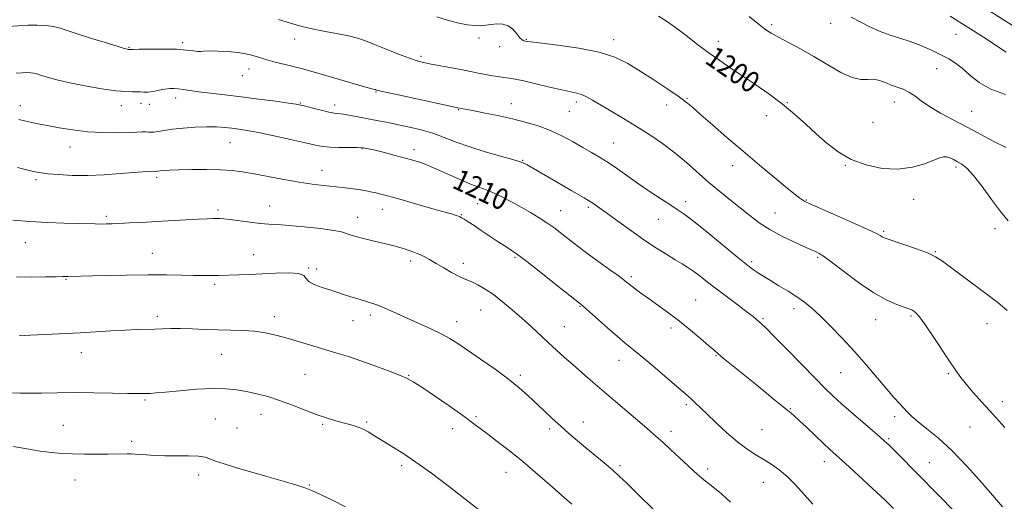
# Model space of a CAD drawing. Extents: x 2062300 to 2065200, y 307300 to 310200.
# Drawn here: x 2063532 to 2063903, y 308071 to 308252 of the extents above; entities that cross this region are included whole.
import ezdxf

# ---------------------------------------------------------------- set-up
doc = ezdxf.new("R2010")
doc.units = 0
doc.header["$MEASUREMENT"] = 0
for name, color, linetype, lineweight in [('BREAKLINE DTM HARD', 7, 'Continuous', 0), ('CONTOUR INDEX', 41, 'Continuous', 13), ('CONTOUR INDEX LABEL', 244, 'Continuous', 0), ('CONTOUR INTERMEDIATE', 44, 'Continuous', 0), ('SPOT ELEVATION DTM', 2, 'Continuous', 13)]:
    doc.layers.add(name, color=color, linetype=linetype, lineweight=lineweight)
doc.styles.add('Style-WORKING', font='WORKING.shx')

msp = doc.modelspace()

# ---------------------------------------------------------------- linework, layer by layer
at = {"layer": 'BREAKLINE DTM HARD'}
msp.add_polyline3d([(2064159.7, 308007.47, 1193.7), (2064142.25, 308027.35, 1194.56), (2064131.21, 308054.43, 1194.89), (2064117.88, 308074.59, 1194.48), (2064088.04, 308105.15, 1194.36), (2064059.84, 308135.65, 1194.15), (2064027.18, 308168.36, 1193.86), (2063985.5, 308201.36, 1192.92), (2063930.67, 308234.78, 1192.75), (2063876.69, 308269, 1193.04), (2063805.21, 308308.71, 1192.14), (2063778.97, 308323.53, 1192.26), (2063742.31, 308346.5, 1191.77), (2063701.94, 308369.59, 1187.21), (2063647.98, 308404.22, 1176.81)], dxfattribs=at)
at = {"layer": 'CONTOUR INDEX', "flags": 128}
for points, elevation in [([(2063904.8, 308176.496), (2063901.946, 308180.023), (2063898.548, 308184.59), (2063894.959, 308189.462), (2063891.72, 308193.62), (2063889.23, 308196.309), (2063887.334, 308197.835), (2063885.734, 308198.766), (2063884.199, 308199.558), (2063882.756, 308200.21), (2063881.498, 308200.609), (2063880.408, 308200.647), (2063879.032, 308200.255), (2063876.81, 308199.371), (2063873.321, 308198.038), (2063868.709, 308196.718), (2063863.257, 308195.98), (2063857.283, 308196.27), (2063851.238, 308197.552), (2063845.606, 308199.673), (2063840.741, 308202.467), (2063836.472, 308205.743), (2063832.497, 308209.298), (2063828.529, 308212.964), (2063824.351, 308216.697), (2063819.761, 308220.489), (2063814.667, 308224.299), (2063809.414, 308227.961), (2063804.46, 308231.283), (2063800.119, 308234.16), (2063796.137, 308236.855), (2063792.119, 308239.72), (2063787.802, 308242.978), (2063783.453, 308246.33), (2063779.467, 308249.344), (2063776.108, 308251.719), (2063773.097, 308253.658)], 1200), ([(2063861.632, 308068.194), (2063858.41, 308071.239), (2063853.665, 308075.665), (2063848.276, 308080.663), (2063843.467, 308085.092), (2063837.674, 308090.358), (2063835.265, 308092.6), (2063828.993, 308098.616), (2063826.122, 308101.332), (2063824.035, 308103.199), (2063822.246, 308104.676), (2063820.048, 308106.44), (2063816.91, 308109.002), (2063813.018, 308112.201), (2063808.73, 308115.708), (2063797.489, 308124.788), (2063795.531, 308126.411), (2063794.003, 308127.735), (2063792.035, 308129.47), (2063788.986, 308132.12), (2063785.133, 308135.378), (2063780.986, 308138.732), (2063776.983, 308141.763), (2063773.291, 308144.418), (2063770.006, 308146.737), (2063767.212, 308148.749), (2063764.936, 308150.437), (2063763.192, 308151.774), (2063760.446, 308153.937), (2063758.216, 308155.602), (2063754.764, 308158.106), (2063750.637, 308161.083), (2063746.623, 308164.005), (2063743.333, 308166.462), (2063740.661, 308168.519), (2063736.055, 308172.148), (2063733.688, 308173.939), (2063731.073, 308175.768), (2063728.102, 308177.662), (2063724.818, 308179.619), (2063721.305, 308181.628), (2063717.67, 308183.65), (2063714.123, 308185.531), (2063710.897, 308187.087), (2063708.109, 308188.223), (2063705.411, 308189.196), (2063702.333, 308190.35), (2063698.591, 308191.918), (2063694.626, 308193.678), (2063688.359, 308196.523), (2063686.311, 308197.41), (2063684.55, 308198.095), (2063682.718, 308198.708), (2063680.503, 308199.359), (2063677.603, 308200.154), (2063673.889, 308201.147), (2063669.917, 308202.19), (2063666.417, 308203.084), (2063663.872, 308203.677), (2063661.781, 308204.001), (2063659.399, 308204.132), (2063656.213, 308204.151), (2063652.64, 308204.154), (2063649.331, 308204.239), (2063646.661, 308204.5), (2063643.906, 308205.028), (2063640.066, 308205.909), (2063634.524, 308207.163), (2063628.207, 308208.551), (2063622.425, 308209.766), (2063618.156, 308210.582), (2063615.053, 308211.076), (2063612.435, 308211.409), (2063609.705, 308211.696), (2063606.588, 308211.899), (2063602.888, 308211.939), (2063598.546, 308211.762), (2063594.045, 308211.417), (2063590.002, 308210.98), (2063586.895, 308210.526), (2063584.651, 308210.138), (2063583.059, 308209.902), (2063581.902, 308209.866), (2063580.943, 308209.944), (2063579.94, 308210.015), (2063578.624, 308209.985), (2063576.626, 308209.882), (2063573.549, 308209.761), (2063569.156, 308209.686), (2063563.831, 308209.76), (2063558.115, 308210.093), (2063552.505, 308210.747), (2063547.332, 308211.584), (2063542.881, 308212.414), (2063539.346, 308213.091), (2063536.555, 308213.64), (2063534.244, 308214.127), (2063532.109, 308214.628)], 1210), ([(2063705.969, 308067.267), (2063700.159, 308071.846), (2063693.868, 308076.676), (2063687.528, 308081.402), (2063681.671, 308085.6), (2063676.722, 308088.948), (2063672.69, 308091.522), (2063665.088, 308096.205), (2063663.67, 308097.064), (2063662.58, 308097.678), (2063661.574, 308098.152), (2063660.38, 308098.602), (2063658.782, 308099.123), (2063656.764, 308099.728), (2063654.364, 308100.411), (2063651.593, 308101.188), (2063648.351, 308102.17), (2063644.51, 308103.49), (2063640.025, 308105.209), (2063635.191, 308107.102), (2063630.384, 308108.868), (2063625.907, 308110.273), (2063621.772, 308111.348), (2063617.916, 308112.185), (2063614.195, 308112.847), (2063610.139, 308113.266), (2063605.194, 308113.344), (2063599.099, 308113.035), (2063592.752, 308112.512), (2063587.34, 308112), (2063583.74, 308111.677), (2063581.577, 308111.518), (2063580.16, 308111.452), (2063578.785, 308111.419), (2063576.675, 308111.424), (2063573.036, 308111.486), (2063567.377, 308111.608), (2063560.42, 308111.733), (2063553.189, 308111.787), (2063546.565, 308111.725), (2063540.848, 308111.612), (2063536.196, 308111.54), (2063532.607, 308111.572), (2063529.436, 308111.664)], 1220)]:
    msp.add_lwpolyline(points, dxfattribs=dict(at, elevation=elevation))
at = {"layer": 'CONTOUR INTERMEDIATE', "flags": 128}
for points, elevation in [([(2063903.59, 308098.72), (2063898.984, 308103.706), (2063894.973, 308108.136), (2063891.662, 308111.89), (2063889.027, 308114.98), (2063886.958, 308117.537), (2063885.015, 308120.167), (2063882.677, 308123.593), (2063876.294, 308133.272), (2063873.368, 308137.591), (2063871.335, 308140.346), (2063870.046, 308141.803), (2063869.192, 308142.503), (2063868.445, 308142.932), (2063867.408, 308143.343), (2063865.665, 308143.937), (2063862.879, 308144.931), (2063859.024, 308146.635), (2063854.15, 308149.38), (2063848.463, 308153.272), (2063842.799, 308157.515), (2063838.147, 308161.087), (2063835.22, 308163.231), (2063833.625, 308164.249), (2063832.688, 308164.708), (2063827.879, 308166.859), (2063824.117, 308168.568), (2063819.589, 308170.755), (2063815.047, 308173.219), (2063811.06, 308175.798), (2063807.468, 308178.484), (2063800.162, 308184.31), (2063796.189, 308187.519), (2063792.094, 308190.974), (2063783.677, 308198.472), (2063779.252, 308202.18), (2063774.616, 308205.654), (2063769.801, 308208.921), (2063764.857, 308212.048), (2063759.89, 308215.06), (2063755.231, 308217.823), (2063748.254, 308221.942), (2063745.988, 308223.213), (2063744.132, 308224.064), (2063742.313, 308224.616), (2063740.013, 308225.11), (2063736.677, 308225.814), (2063732.024, 308226.899), (2063726.871, 308228.137), (2063722.314, 308229.2), (2063719.138, 308229.852), (2063716.901, 308230.214), (2063714.854, 308230.496), (2063712.429, 308230.865), (2063709.794, 308231.306), (2063707.301, 308231.759), (2063705.141, 308232.189), (2063702.874, 308232.656), (2063699.898, 308233.248), (2063695.864, 308234.011), (2063687.481, 308235.567), (2063684.627, 308236.137), (2063682.214, 308236.773), (2063679.281, 308237.781), (2063675.181, 308239.352), (2063670.505, 308241.206), (2063666.153, 308242.948), (2063662.738, 308244.28), (2063659.724, 308245.288), (2063656.286, 308246.16), (2063651.853, 308247.047), (2063646.876, 308247.977), (2063642.059, 308248.945), (2063637.898, 308249.959), (2063634.058, 308251.078), (2063629.997, 308252.376)], 1204), ([(2063904.465, 308142.755), (2063900.866, 308145.709), (2063895.377, 308149.878), (2063880.019, 308161.273), (2063877.398, 308162.991), (2063874.441, 308164.394), (2063870.232, 308165.984), (2063865.542, 308167.599), (2063859.192, 308169.701), (2063858.059, 308170.112), (2063857.505, 308170.398), (2063856.824, 308170.824), (2063855.16, 308171.714), (2063851.62, 308173.408), (2063845.77, 308176.055), (2063839.022, 308179.047), (2063829.837, 308183.093), (2063828.233, 308183.842), (2063827.394, 308184.326), (2063826.371, 308185.027), (2063824.579, 308186.388), (2063821.525, 308188.842), (2063816.906, 308192.658), (2063811.17, 308197.463), (2063804.955, 308202.722), (2063798.871, 308207.92), (2063793.413, 308212.631), (2063789.048, 308216.449), (2063785.997, 308219.153), (2063783.484, 308221.269), (2063780.487, 308223.505), (2063776.274, 308226.381), (2063771.28, 308229.656), (2063766.228, 308232.897), (2063761.574, 308235.747), (2063756.69, 308238.14), (2063750.681, 308240.088), (2063743.087, 308241.602), (2063735.211, 308242.714), (2063725.104, 308243.886), (2063723.515, 308244.089), (2063722.924, 308244.175), (2063722.408, 308244.278), (2063721.734, 308244.628), (2063720.845, 308245.483), (2063719.691, 308246.964), (2063718.244, 308248.658), (2063716.482, 308250.015), (2063714.418, 308250.629), (2063712.21, 308250.663), (2063710.05, 308250.421), (2063708.059, 308250.169), (2063706.061, 308250.025), (2063703.81, 308250.064), (2063701.093, 308250.361), (2063697.84, 308250.978), (2063694.018, 308251.973), (2063689.622, 308253.36)], 1202), ([(2063903.984, 308204.167), (2063899.4, 308206.427), (2063894.447, 308209.04), (2063889.289, 308211.8), (2063884.124, 308214.523), (2063879.296, 308217.125), (2063875.181, 308219.543), (2063872.029, 308221.714), (2063869.574, 308223.564), (2063867.42, 308225.017), (2063865.245, 308226.047), (2063860.772, 308227.627), (2063858.544, 308228.556), (2063856.336, 308229.403), (2063854.144, 308229.855), (2063851.903, 308229.775), (2063849.311, 308229.725), (2063846.004, 308230.443), (2063841.747, 308232.441), (2063836.819, 308235.315), (2063831.631, 308238.435), (2063826.579, 308241.269), (2063822.015, 308243.68), (2063818.281, 308245.633), (2063815.579, 308247.143), (2063813.565, 308248.437), (2063811.753, 308249.796), (2063807.209, 308253.513)], 1198), ([(2063903.723, 308224.125), (2063898.301, 308226.088), (2063893.86, 308228.644), (2063890.345, 308231.425), (2063887.474, 308233.969), (2063884.948, 308235.941), (2063882.408, 308237.533), (2063879.477, 308239.067), (2063875.901, 308240.774), (2063871.909, 308242.523), (2063867.852, 308244.093), (2063863.997, 308245.348), (2063860.277, 308246.494), (2063856.543, 308247.82), (2063852.713, 308249.524), (2063848.985, 308251.419), (2063845.624, 308253.225)], 1196), ([(2063904.042, 308240.021), (2063895.461, 308245.686), (2063889.352, 308249.623), (2063882.933, 308253.592)], 1194), ([(2063902.662, 308068.785), (2063899.59, 308072.3), (2063894.983, 308077.63), (2063889.424, 308083.883), (2063883.717, 308089.859), (2063878.557, 308094.605), (2063874.211, 308098.153), (2063870.838, 308100.785), (2063868.496, 308102.778), (2063866.837, 308104.412), (2063863.805, 308107.708), (2063861.762, 308109.973), (2063859.058, 308113.08), (2063851.416, 308122.101), (2063846.905, 308127.263), (2063842.283, 308132.295), (2063837.868, 308136.875), (2063833.989, 308140.707), (2063830.842, 308143.609), (2063828.075, 308145.868), (2063825.202, 308147.891), (2063821.89, 308149.987), (2063818.425, 308152.073), (2063815.248, 308153.971), (2063812.702, 308155.543), (2063810.75, 308156.804), (2063809.256, 308157.81), (2063807.968, 308158.723), (2063806.154, 308160.13), (2063802.968, 308162.723), (2063792.089, 308171.69), (2063786.835, 308175.933), (2063783.174, 308178.731), (2063780.485, 308180.587), (2063777.739, 308182.353), (2063774.156, 308184.69), (2063769.946, 308187.494), (2063765.571, 308190.474), (2063757.578, 308196.052), (2063754.079, 308198.426), (2063750.896, 308200.449), (2063747.812, 308202.293), (2063744.566, 308204.186), (2063740.948, 308206.28), (2063736.969, 308208.436), (2063732.695, 308210.444), (2063728.166, 308212.145), (2063723.323, 308213.595), (2063718.079, 308214.905), (2063712.494, 308216.145), (2063707.198, 308217.241), (2063702.964, 308218.079), (2063697.449, 308219.126), (2063692.299, 308220.221), (2063678.527, 308223.184), (2063672.175, 308224.567), (2063668.508, 308225.388), (2063667.007, 308225.752), (2063666.617, 308225.874), (2063666.45, 308225.938), (2063666.277, 308225.991), (2063665.553, 308226.148), (2063664.255, 308226.485), (2063661.458, 308227.275), (2063656.804, 308228.635), (2063646.013, 308231.81), (2063642.071, 308232.943), (2063638.98, 308233.786), (2063635.977, 308234.549), (2063632.496, 308235.399), (2063628.753, 308236.336), (2063625.159, 308237.316), (2063621.981, 308238.286), (2063618.892, 308239.162), (2063615.42, 308239.849), (2063611.307, 308240.278), (2063607.163, 308240.475), (2063603.813, 308240.492), (2063601.816, 308240.392), (2063600.667, 308240.289), (2063599.594, 308240.308), (2063597.915, 308240.53), (2063595.319, 308240.852), (2063591.583, 308241.123), (2063586.716, 308241.231), (2063581.641, 308241.213), (2063577.511, 308241.145), (2063575.172, 308241.088), (2063573.632, 308241.048), (2063573.449, 308241.064), (2063573.065, 308241.138), (2063571.884, 308241.461), (2063569.197, 308242.253), (2063564.631, 308243.639), (2063559.159, 308245.333), (2063554.09, 308246.951), (2063550.39, 308248.188), (2063547.661, 308249.058), (2063545.164, 308249.656), (2063542.301, 308250.057), (2063539.05, 308250.25), (2063535.528, 308250.202), (2063528.052, 308249.654)], 1206), ([(2063886.077, 308065.377), (2063880.002, 308071.619), (2063868.859, 308083.018), (2063864.867, 308087.079), (2063861.966, 308090.009), (2063859.98, 308091.969), (2063858.117, 308093.687), (2063855.429, 308096.03), (2063846.49, 308103.726), (2063842.053, 308107.592), (2063838.712, 308110.604), (2063835.742, 308113.466), (2063832.054, 308117.204), (2063821.36, 308128.205), (2063816.554, 308133.112), (2063813.506, 308136.141), (2063811.859, 308137.692), (2063810.039, 308139.303), (2063808.715, 308140.416), (2063806.488, 308142.155), (2063803.092, 308144.694), (2063799.035, 308147.701), (2063795.016, 308150.722), (2063791.593, 308153.381), (2063788.753, 308155.619), (2063786.338, 308157.457), (2063784.166, 308158.955), (2063781.95, 308160.337), (2063779.38, 308161.866), (2063776.2, 308163.774), (2063772.379, 308166.164), (2063767.943, 308169.103), (2063763.024, 308172.557), (2063758.174, 308176.08), (2063754.051, 308179.117), (2063751.035, 308181.316), (2063748.385, 308183.116), (2063745.082, 308185.155), (2063740.457, 308187.867), (2063735.248, 308190.865), (2063723.638, 308197.544), (2063722.564, 308198.12), (2063721.033, 308198.713), (2063718.211, 308199.57), (2063713.571, 308200.869), (2063707.83, 308202.513), (2063702.016, 308204.334), (2063696.921, 308206.176), (2063692.408, 308207.925), (2063688.103, 308209.481), (2063683.725, 308210.769), (2063679.356, 308211.826), (2063675.17, 308212.715), (2063671.288, 308213.495), (2063667.623, 308214.209), (2063660.464, 308215.574), (2063657.166, 308216.179), (2063654.474, 308216.626), (2063650.914, 308217.095), (2063648.881, 308217.475), (2063646.032, 308218.151), (2063642.885, 308218.962), (2063640.2, 308219.673), (2063638.408, 308220.126), (2063636.644, 308220.458), (2063633.715, 308220.883), (2063628.793, 308221.554), (2063622.508, 308222.381), (2063615.855, 308223.214), (2063609.689, 308223.933), (2063604.319, 308224.544), (2063599.914, 308225.083), (2063596.568, 308225.572), (2063594.075, 308225.984), (2063592.157, 308226.276), (2063590.538, 308226.413), (2063588.961, 308226.373), (2063587.174, 308226.14), (2063585.028, 308225.729), (2063582.77, 308225.285), (2063580.75, 308224.982), (2063579.208, 308224.94), (2063577.944, 308225.053), (2063576.649, 308225.157), (2063574.982, 308225.155), (2063572.477, 308225.206), (2063568.635, 308225.534), (2063563.228, 308226.29), (2063557.102, 308227.334), (2063551.375, 308228.454), (2063546.933, 308229.47), (2063543.736, 308230.331), (2063541.513, 308231.021), (2063539.99, 308231.53), (2063538.866, 308231.888), (2063537.838, 308232.135), (2063536.641, 308232.297), (2063535.171, 308232.357), (2063533.366, 308232.282), (2063531.173, 308232.082)], 1208), ([(2063831.156, 308069.81), (2063824.664, 308077.02), (2063821.571, 308080.161), (2063818.501, 308082.752), (2063815.459, 308084.895), (2063812.465, 308086.758), (2063809.499, 308088.539), (2063806.374, 308090.567), (2063802.861, 308093.201), (2063798.863, 308096.632), (2063794.807, 308100.375), (2063791.252, 308103.775), (2063786.768, 308108.122), (2063785.431, 308109.398), (2063784.267, 308110.456), (2063782.671, 308111.837), (2063770.917, 308121.85), (2063766.461, 308125.601), (2063760.53, 308130.469), (2063757.631, 308132.915), (2063753.902, 308136.174), (2063744.773, 308144.277), (2063743.932, 308144.998), (2063743.352, 308145.448), (2063734.569, 308152.444), (2063728.721, 308157.078), (2063723.494, 308161.164), (2063720.026, 308163.772), (2063717.722, 308165.374), (2063715.556, 308166.79), (2063712.749, 308168.649), (2063706.338, 308172.919), (2063703.599, 308174.707), (2063701.42, 308176.102), (2063699.85, 308177.09), (2063698.876, 308177.687), (2063698.258, 308178.022), (2063697.699, 308178.255), (2063696.836, 308178.549), (2063695.055, 308179.091), (2063691.674, 308180.075), (2063686.369, 308181.593), (2063674.748, 308184.883), (2063670.974, 308185.932), (2063668.524, 308186.582), (2063666.636, 308187.038), (2063664.666, 308187.466), (2063662.454, 308187.89), (2063659.96, 308188.294), (2063657.153, 308188.669), (2063654.036, 308189.03), (2063646.881, 308189.801), (2063642.645, 308190.324), (2063637.703, 308191.059), (2063632.002, 308192.049), (2063626.109, 308193.149), (2063620.748, 308194.162), (2063616.383, 308194.931), (2063612.444, 308195.448), (2063608.103, 308195.742), (2063602.829, 308195.848), (2063597.276, 308195.819), (2063592.396, 308195.715), (2063588.92, 308195.587), (2063586.697, 308195.456), (2063585.355, 308195.339), (2063584.559, 308195.247), (2063583.895, 308195.152), (2063583.744, 308195.148), (2063583.488, 308195.167), (2063580.953, 308195.099), (2063578.799, 308194.996), (2063575.333, 308194.743), (2063570.334, 308194.312), (2063564.34, 308193.859), (2063558.076, 308193.585), (2063552.206, 308193.631), (2063547.137, 308193.902), (2063543.211, 308194.242), (2063540.545, 308194.55), (2063538.346, 308194.948), (2063535.592, 308195.613), (2063531.591, 308196.65)], 1212), ([(2063800.222, 308070.49), (2063796.818, 308073.721), (2063793.581, 308076.321), (2063790.776, 308078.44), (2063788.538, 308080.263), (2063786.483, 308082.115), (2063784.097, 308084.356), (2063781.046, 308087.202), (2063777.714, 308090.281), (2063774.669, 308093.076), (2063772.253, 308095.267), (2063769.923, 308097.324), (2063766.916, 308099.911), (2063752.781, 308111.932), (2063748.321, 308115.76), (2063744.405, 308119.158), (2063740.913, 308122.223), (2063737.722, 308125.062), (2063734.682, 308127.809), (2063731.637, 308130.607), (2063725.122, 308136.665), (2063721.625, 308139.848), (2063717.995, 308143.035), (2063714.367, 308146.052), (2063710.905, 308148.701), (2063707.759, 308150.824), (2063705.037, 308152.415), (2063702.833, 308153.508), (2063701.147, 308154.194), (2063699.598, 308154.786), (2063697.707, 308155.656), (2063695.148, 308157.056), (2063692.213, 308158.775), (2063689.345, 308160.48), (2063686.887, 308161.909), (2063684.776, 308163.055), (2063682.848, 308163.981), (2063680.971, 308164.743), (2063679.14, 308165.384), (2063677.379, 308165.943), (2063675.624, 308166.47), (2063673.445, 308167.063), (2063670.324, 308167.83), (2063666.021, 308168.83), (2063661.414, 308169.924), (2063657.658, 308170.921), (2063653.703, 308172.304), (2063650.837, 308172.908), (2063645.814, 308173.589), (2063639.646, 308174.258), (2063633.861, 308174.778), (2063629.576, 308175.067), (2063626.27, 308175.255), (2063623.008, 308175.526), (2063619.138, 308176.005), (2063611.693, 308177.052), (2063609.387, 308177.31), (2063607.889, 308177.392), (2063606.676, 308177.389), (2063605.236, 308177.366), (2063603.106, 308177.304), (2063599.833, 308177.157), (2063595.16, 308176.898), (2063583.848, 308176.232), (2063578.528, 308175.935), (2063573.893, 308175.692), (2063570.106, 308175.507), (2063567.244, 308175.383), (2063565.018, 308175.317), (2063563.053, 308175.304), (2063560.949, 308175.34), (2063549.136, 308175.646), (2063542.891, 308175.863), (2063536.287, 308176.235), (2063529.935, 308176.792)], 1214), ([(2063772.441, 308066.543), (2063764.294, 308074.57), (2063761.124, 308077.673), (2063758.441, 308080.224), (2063755.727, 308082.659), (2063752.594, 308085.315), (2063745.737, 308090.972), (2063742.476, 308093.708), (2063739.346, 308096.406), (2063736.237, 308099.171), (2063733.073, 308102.073), (2063729.914, 308105.035), (2063723.892, 308110.756), (2063720.635, 308113.656), (2063716.596, 308116.9), (2063711.521, 308120.612), (2063706.089, 308124.401), (2063697.524, 308130.274), (2063694.482, 308132.227), (2063691.27, 308133.993), (2063687.291, 308135.876), (2063678.452, 308139.796), (2063674.51, 308141.617), (2063670.91, 308143.264), (2063667.415, 308144.701), (2063663.864, 308145.909), (2063660.392, 308146.945), (2063657.209, 308147.883), (2063654.44, 308148.785), (2063651.879, 308149.671), (2063649.232, 308150.553), (2063646.346, 308151.448), (2063643.61, 308152.411), (2063641.551, 308153.505), (2063640.429, 308154.737), (2063639.434, 308155.888), (2063637.488, 308156.679), (2063633.837, 308156.923), (2063629.009, 308156.778), (2063623.854, 308156.491), (2063619.103, 308156.262), (2063615.016, 308156.113), (2063607.416, 308155.908), (2063605.674, 308155.878), (2063603.696, 308155.859), (2063601.181, 308155.868), (2063597.847, 308155.922), (2063593.439, 308156.029), (2063587.815, 308156.13), (2063580.859, 308156.155), (2063572.72, 308156.056), (2063564.598, 308155.883), (2063550.757, 308155.526), (2063548.6, 308155.517), (2063546.175, 308155.469), (2063542.222, 308155.373), (2063537.079, 308155.304), (2063531.275, 308155.353)], 1216), ([(2063740.396, 308069.795), (2063737.594, 308072.242), (2063733.131, 308076.167), (2063727.62, 308080.964), (2063721.923, 308085.79), (2063716.772, 308089.951), (2063712.369, 308093.363), (2063708.783, 308096.093), (2063705.926, 308098.294), (2063703.08, 308100.46), (2063699.366, 308103.173), (2063694.265, 308106.772), (2063688.686, 308110.63), (2063683.895, 308113.877), (2063680.738, 308115.909), (2063678.377, 308117.166), (2063675.554, 308118.352), (2063671.353, 308119.996), (2063666.236, 308121.927), (2063661.009, 308123.802), (2063656.281, 308125.366), (2063651.881, 308126.718), (2063647.442, 308128.046), (2063637.861, 308130.95), (2063633.205, 308132.307), (2063628.945, 308133.437), (2063624.918, 308134.304), (2063620.872, 308134.892), (2063616.596, 308135.21), (2063612.055, 308135.359), (2063607.259, 308135.465), (2063602.275, 308135.623), (2063597.411, 308135.792), (2063593.037, 308135.901), (2063589.402, 308135.897), (2063586.281, 308135.816), (2063583.333, 308135.712), (2063576.624, 308135.514), (2063572.225, 308135.333), (2063566.863, 308135.047), (2063555.204, 308134.367), (2063549.983, 308134.093), (2063536.545, 308133.459), (2063532.323, 308133.239)], 1218), ([(2063655.246, 308068.809), (2063650.245, 308071.271), (2063645.822, 308073.415), (2063642.792, 308074.821), (2063640.257, 308075.808), (2063636.889, 308076.878), (2063631.756, 308078.401), (2063625.52, 308080.217), (2063613.803, 308083.601), (2063609.451, 308084.908), (2063606.252, 308085.981), (2063604.112, 308086.845), (2063602.272, 308087.484), (2063599.805, 308087.874), (2063596.072, 308088.017), (2063587.099, 308088.039), (2063583.291, 308088.162), (2063580.224, 308088.353), (2063577.829, 308088.535), (2063576.002, 308088.647), (2063574.491, 308088.695), (2063573.009, 308088.701), (2063565.797, 308088.635), (2063561.629, 308088.622), (2063556.933, 308088.644), (2063552.344, 308088.723), (2063548.293, 308088.892), (2063544.413, 308089.219), (2063540.137, 308089.777), (2063535.144, 308090.592), (2063530.093, 308091.49)], 1222)]:
    msp.add_lwpolyline(points, dxfattribs=dict(at, elevation=elevation))
at = {"layer": 'SPOT ELEVATION DTM'}
for p in [(2063837.89, 308250.89, 1196.75), (2063815.73, 308250.39, 1197.7), (2063593.91, 308243.66, 1205.7), (2063636.09, 308244.96, 1204.5), (2063705.41, 308245.44, 1202.2), (2063723.24, 308244.9, 1201.9), (2063756.14, 308244.79, 1201.5), (2063795.58, 308244.09, 1199.4), (2063885.17, 308246.81, 1194.5), (2063573.69, 308241.84, 1205.9), (2063713.3, 308242.11, 1202.4), (2063683.62, 308238.44, 1203.7), (2063618.82, 308233.75, 1206.7), (2063877.9, 308233.79, 1196.9), (2063616.34, 308231.24, 1206.7), (2063666.64, 308225.02, 1206.1), (2063591.24, 308222.79, 1208.5), (2063742.08, 308221.32, 1204.4), (2063783.85, 308222.61, 1201.9), (2063861.92, 308221.33, 1198.6), (2063532.71, 308219.87, 1209.4), (2063570.73, 308219.91, 1208.6), (2063578.15, 308220.72, 1208.6), (2063581.34, 308220.38, 1208.5), (2063638.13, 308220.92, 1207.9), (2063651.09, 308220.16, 1207.5), (2063697.72, 308218.34, 1206.1), (2063717.64, 308220.7, 1205.3), (2063739.45, 308217.72, 1204.9), (2063776.13, 308220.16, 1202.6), (2063821.56, 308220.96, 1199.9), (2063890.98, 308217.78, 1197.1), (2063813.66, 308216.08, 1200.8), (2063853.85, 308213.65, 1198.8), (2063551.47, 308204.35, 1210.7), (2063611.74, 308206.01, 1210.9), (2063661.35, 308203.67, 1210.1), (2063680.95, 308203.28, 1209.5), (2063756.21, 308205.87, 1205.1), (2063721.97, 308199.35, 1207.9), (2063646.33, 308195.55, 1211.3), (2063800.99, 308197.33, 1202.5), (2063843.46, 308197.4, 1200.1), (2063885.19, 308196.84, 1200.3), (2063538.56, 308192.07, 1212.3), (2063584.02, 308192.94, 1212.3), (2063828.79, 308184.4, 1201.9), (2063869.21, 308184.56, 1200.6), (2063607.18, 308180.61, 1213.7), (2063626.64, 308182.12, 1213.2), (2063669, 308180.89, 1212.7), (2063704.96, 308182.92, 1210.9), (2063736.25, 308180.36, 1209.2), (2063746.7, 308181.56, 1208.3), (2063783.31, 308183.77, 1205.5), (2063565.13, 308178.19, 1213.7), (2063659.82, 308177.86, 1213.3), (2063698.82, 308178.87, 1211.9), (2063773.06, 308177.12, 1206.8), (2063817, 308179.42, 1203.1), (2063899.78, 308173.59, 1200.4), (2063857.84, 308172.5, 1201.8), (2063534.63, 308168.29, 1214.8), (2063582.4, 308164.31, 1215.2), (2063620.6, 308163.76, 1215.3), (2063719.06, 308162.73, 1212.2), (2063833.08, 308162.82, 1204.2), (2063877.35, 308164.92, 1201.9), (2063641.34, 308158.78, 1215.9), (2063644.3, 308158.33, 1215.4), (2063679.77, 308161.43, 1214.4), (2063699.59, 308160.45, 1213.5), (2063808.16, 308161.18, 1205.7), (2063549.93, 308154.51, 1216.1), (2063762.83, 308155.5, 1209.7), (2063605.91, 308152.64, 1216.3), (2063743.5, 308144.28, 1212.1), (2063787.09, 308146.7, 1209.1), (2063824.15, 308143.42, 1206.5), (2063584.29, 308140.51, 1217.6), (2063628.36, 308140.42, 1217.5), (2063664.57, 308140.98, 1216.4), (2063706.09, 308142.96, 1214.9), (2063812.43, 308139.69, 1207.8), (2063868.21, 308140.72, 1204.2), (2063658.04, 308138.87, 1216.9), (2063697.11, 308138.54, 1215.4), (2063737.64, 308136.65, 1213.1), (2063777.81, 308136.09, 1210.4), (2063854.89, 308139.31, 1204.7), (2063896.83, 308137.78, 1202.6), (2063555.72, 308126.79, 1218.7), (2063608.54, 308126.18, 1218.9), (2063794.77, 308125.69, 1210.1), (2063758.25, 308123.91, 1212.7), (2063639.88, 308118.74, 1218.9), (2063678.97, 308118.33, 1217.9), (2063720.99, 308118.35, 1215.7), (2063841.69, 308119.31, 1206.9), (2063882.23, 308118.96, 1204.2), (2063579.72, 308109, 1220.2), (2063783.54, 308107.31, 1212.3), (2063902.61, 308108.45, 1203.5), (2063623.35, 308103.63, 1220.7), (2063704.39, 308102.71, 1217.7), (2063822.79, 308105.79, 1209.9), (2063862.07, 308102.72, 1206.4), (2063548.97, 308099.49, 1221.1), (2063606.17, 308101.83, 1221.1), (2063646.64, 308099.88, 1220.2), (2063663.12, 308100.73, 1219.8), (2063744.83, 308100.68, 1215.4), (2063890.35, 308098.8, 1204.8), (2063614.37, 308098.43, 1220.9), (2063695.56, 308098.21, 1218.8), (2063732.14, 308098.03, 1216.3), (2063777.74, 308097.2, 1213.5), (2063812.12, 308097.79, 1210.9), (2063574.68, 308093.47, 1221.6), (2063859.82, 308094.4, 1207.8), (2063676.3, 308084.23, 1220.3), (2063758.61, 308084.34, 1215.7), (2063835.56, 308085.82, 1210.6), (2063875.12, 308085.35, 1207.2), (2063599.89, 308080.76, 1222.5), (2063715.62, 308081.83, 1218.8), (2063791.66, 308082.97, 1213.6), (2063553.25, 308078.92, 1222.8), (2063641.55, 308076.95, 1221.9), (2063812.56, 308078.04, 1212.9)]:
    msp.add_point(p, dxfattribs=at)

# ---------------------------------------------------------------- texts
at = {"layer": 'CONTOUR INDEX LABEL', "style": 'Style-WORKING', "width": 0.875}
for s, rotation, p in [('1200', 325.3, (2063790.116, 308236.236, 1200)), ('1210', 334.8, (2063694.937, 308189.165, 1210))]:
    msp.add_text(s, height=8, rotation=rotation, dxfattribs=at).set_placement(p)

doc.saveas('drawing.dxf')
